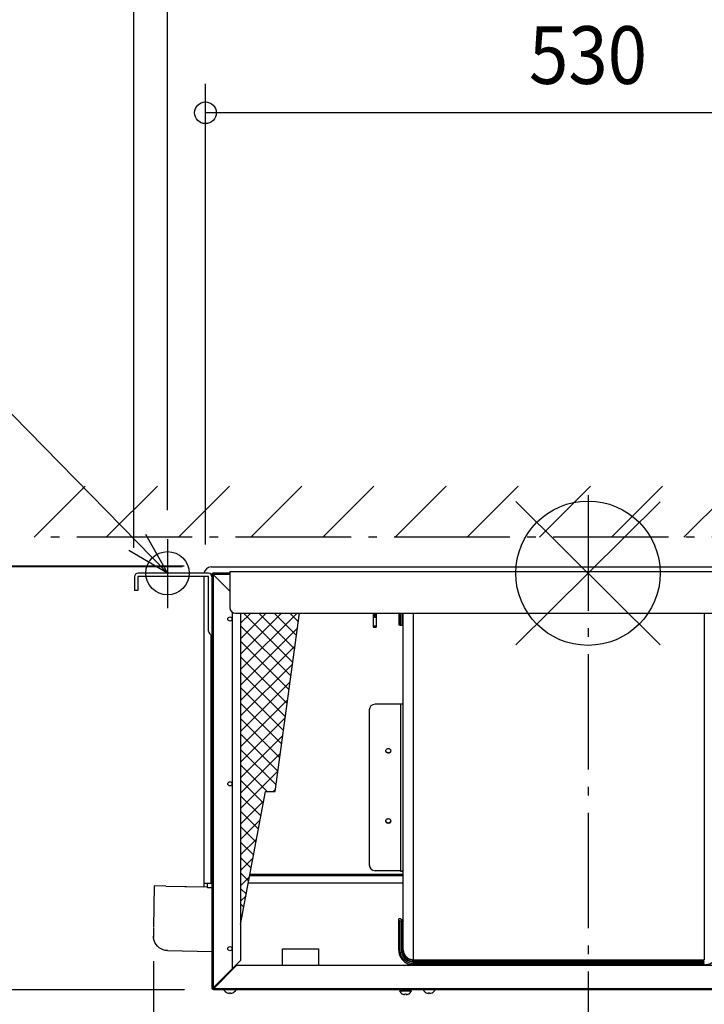
# Model space of a CAD drawing. Extents: x -879 to 1198, y -1106 to 731.
# Drawn here: x -394 to 81, y -299 to 384 of the extents above; entities that cross this region are included whole.
import ezdxf
from ezdxf.enums import TextEntityAlignment as Align

# ---------------------------------------------------------------- set-up
doc = ezdxf.new("R2010")
doc.units = 0
doc.header["$LTSCALE"] = 20
doc.header["$MEASUREMENT"] = 0
doc.linetypes.add('DASHDOT', pattern=[5.5, 4, -0.6, 0.3, -0.6])
for name, color, linetype in [('ARRANGE', 1, 'CONTINUOUS'), ('BASIS', 6, 'DASHDOT'), ('DETAIL', 5, 'CONTINUOUS'), ('FIX', 11, 'CONTINUOUS'), ('NOTE', 4, 'CONTINUOUS'), ('OUTLINE', 3, 'CONTINUOUS'), ('SERVICESPACE', 2, 'DASHDOT'), ('SIZE', 30, 'CONTINUOUS')]:
    doc.layers.add(name, color=color, linetype=linetype)
doc.styles.get("Standard").update_dxf_attribs({"font": 'SIMPLEX', "width": 0.9, "bigfont": 'BIGFONT'})

msp = doc.modelspace()

# ---------------------------------------------------------------- linework, layer by layer
at = {"layer": 'ARRANGE', "color": 1, "linetype": 'Continuous'}
for p, q in [((-50.04, -49.52), (50.04, 49.52)), ((-49.96, 49.6), (49.96, -49.6))]:
    msp.add_line(p, q, dxfattribs=at)
msp.add_circle((0, 0), 50, dxfattribs=at)
at = {"layer": 'BASIS', "color": 6, "linetype": 'DASHDOT'}
msp.add_line((0, 53.99), (0, -350.9), dxfattribs=at)
at = {"layer": 'DETAIL', "color": 5, "linetype": 'Continuous'}
for p, q in [((-262.98, 0), (-311.67, 0)), ((-262.98, 0.02), (-307.67, 0.02)), ((-261.09, 4.39), (265.86, 4.39)), ((-248.11, 0.02), (-259.7, 0.02)), ((-259.7, 0.02), (-259.7, -287.39)), ((-248.11, 1.13), (253.36, 1.13)), ((-248.11, 1.13), (-248.11, -23.74)), ((-314.15, -2.48), (-314.15, -11.92)), ((-311.87, -2.48), (-311.87, -11.92)), ((-262.98, -2.28), (-311.67, -2.28)), ((-266.06, -2.27), (-266.06, -217.27)), ((-262.78, -40.2), (-262.78, -2.47)), ((-261.09, -0.58), (-260.47, -0.58)), ((-261.09, -0.88), (-261.09, -0.58)), ((-248.11, -0.78), (-260.49, -0.78)), ((-260.49, -0.78), (-260.49, -287.39)), ((-259.9, -0.58), (-259.7, -0.58)), ((-259.9, -0.78), (-259.9, -0.58)), ((-259.7, -0.78), (-248.11, -12.37)), ((-311.87, -11.92), (-314.15, -11.92)), ((-246.52, -26.92), (-246.52, -274.22)), ((-244.14, -27.71), (249.39, -27.71)), ((-233.66, -27.71), (-240.63, -34.68)), ((-222.96, -27.71), (-240.63, -45.38)), ((-212.26, -27.71), (-240.63, -56.08)), ((-201.56, -27.71), (-240.63, -66.79)), ((-240.63, -27.71), (-240.63, -268.33)), ((-204.45, -61.97), (-238.71, -27.71)), ((-203.16, -52.56), (-228.01, -27.71)), ((-201.87, -43.15), (-217.3, -27.71)), ((-216.66, -151.23), (-199.75, -27.71)), ((-200.58, -33.73), (-206.6, -27.71)), ((-148.87, -27.71), (-148.87, -37.35)), ((-148.87, -28.61), (-146.68, -28.61)), ((-148.87, -29.09), (-146.68, -29.09)), ((-148.87, -29.53), (-146.68, -29.53)), ((-148.87, -30.43), (-146.68, -30.43)), ((-146.68, -27.71), (-146.68, -37.35)), ((-131.05, -27.71), (-131.05, -35.69)), ((-130.06, -27.71), (-130.06, -35.89)), ((-129, -27.71), (-129, -35.89)), ((-128.01, -262.41), (-128.01, -27.71)), ((-121.06, -27.71), (-121.06, -267.87)), ((80.55, -27.71), (80.55, -267.87)), ((-205.73, -71.39), (-240.63, -36.49)), ((-201.17, -38.02), (-240.63, -77.49)), ((-148.87, -36.57), (-146.68, -36.57)), ((-148.87, -37.36), (-146.68, -37.36)), ((-130.06, -35.89), (-129, -35.89)), ((-261.09, -214.7), (-261.09, -42.54)), ((-207.02, -80.8), (-240.63, -47.19)), ((-202.86, -50.42), (-240.63, -88.19)), ((-208.31, -90.21), (-240.63, -57.89)), ((-204.56, -62.82), (-240.63, -98.89)), ((-209.6, -99.63), (-240.63, -68.6)), ((-206.26, -75.22), (-240.63, -109.6)), ((-210.89, -109.04), (-240.63, -79.3)), ((-207.96, -87.62), (-240.63, -120.3)), ((-212.18, -118.46), (-240.63, -90)), ((-151.49, -94.78), (-151.49, -202.18)), ((-129.9, -90.81), (-147.52, -90.81)), ((-128.01, -90.81), (-129.9, -90.81)), ((-129.9, -90.81), (-129.9, -206.41)), ((-209.65, -100.02), (-240.63, -131)), ((-213.47, -127.87), (-240.63, -100.7)), ((-214.75, -137.28), (-240.63, -111.41)), ((-211.35, -112.42), (-240.63, -141.7)), ((-216.04, -146.7), (-240.63, -122.11)), ((-213.05, -124.82), (-240.63, -152.4)), ((-222.22, -151.22), (-240.63, -132.81)), ((-214.75, -137.22), (-240.63, -163.11)), ((-224.83, -159.32), (-240.63, -143.51)), ((-216.44, -149.62), (-218.05, -151.23)), ((-240.63, -243.52), (-223.31, -151.22)), ((-226.52, -168.33), (-240.63, -154.21)), ((-223.31, -151.22), (-216.66, -151.23)), ((-224.53, -157.7), (-240.63, -173.81)), ((-228.21, -177.34), (-240.63, -164.92)), ((-227, -170.88), (-240.63, -184.51)), ((-229.9, -186.35), (-240.63, -175.62)), ((-229.47, -184.05), (-240.63, -195.21)), ((-231.59, -195.36), (-240.63, -186.32)), ((-233.28, -204.37), (-240.63, -197.02)), ((-231.94, -197.23), (-240.63, -205.92)), ((-234.98, -213.38), (-240.63, -207.73)), ((-234.42, -210.4), (-240.63, -216.62)), ((-234.25, -209.51), (-128.01, -209.51)), ((-128.01, -208.87), (-234.13, -208.87)), ((-128.01, -208.83), (-234.12, -208.83)), ((-129.9, -206.16), (-147.52, -206.16)), ((-129.9, -206.16), (-128.01, -206.16)), ((-129.9, -206.41), (-128.01, -206.41)), ((-300.42, -216.66), (-300.94, -245.64)), ((-292.47, -216.8), (-300.42, -216.66)), ((-292.47, -216.8), (-263.47, -217.32)), ((-266.06, -214.7), (-261.09, -214.7)), ((-263.47, -218.05), (-263.47, -214.7)), ((-260.49, -215.07), (-263.47, -215.07)), ((-260.49, -218.05), (-263.47, -218.05)), ((-261.09, -214.47), (-260.49, -214.47)), ((-235.18, -214.47), (-128.01, -214.47)), ((-236.67, -222.39), (-240.63, -218.43)), ((-236.89, -223.58), (-240.63, -227.32)), ((-238.36, -231.4), (-240.63, -229.13)), ((-239.36, -236.75), (-240.63, -238.02)), ((-240.05, -240.41), (-240.63, -239.83)), ((-129.76, -239.45), (-131.05, -239.45)), ((-131.05, -261.54), (-131.05, -239.45)), ((-130.06, -240.86), (-129, -240.86)), ((-130.06, -261.75), (-130.06, -240.86)), ((-129.37, -240.23), (-129.76, -239.45)), ((-128.01, -240.28), (-129.07, -240.28)), ((-129, -261.75), (-129, -240.86)), ((-300.95, -246.07), (-301.04, -251.45)), ((-291.29, -261.54), (-291.29, -261.55)), ((-291.29, -261.56), (-291.29, -261.55)), ((-291.29, -261.56), (-260.49, -262.11)), ((-211.63, -271.9), (-211.63, -260.27)), ((-211.63, -260.27), (-186.71, -260.27)), ((-186.71, -260.27), (-186.71, -271.9)), ((-128.01, -260.94), (-128.01, -260.98)), ((-128.01, -260.98), (-128.01, -261.02)), ((-128.01, -261.02), (-128.01, -261.06)), ((-128.01, -261.06), (-128.01, -261.11)), ((-128.01, -261.11), (-128.01, -261.16)), ((-128.01, -261.16), (-128.01, -261.21)), ((-128.01, -261.21), (-128, -261.25)), ((-128, -261.25), (-128, -261.3)), ((-128, -261.3), (-128, -261.36)), ((-128, -261.36), (-127.99, -261.41)), ((-127.99, -261.41), (-127.99, -261.46)), ((-127.99, -261.46), (-127.99, -261.52)), ((-127.99, -261.52), (-127.98, -261.57)), ((-127.98, -261.57), (-127.97, -261.63)), ((-127.97, -261.63), (-127.97, -261.68)), ((-127.97, -261.68), (-127.96, -261.74)), ((-127.96, -261.74), (-127.96, -261.8)), ((-127.96, -261.8), (-127.95, -261.86)), ((-127.95, -261.86), (-127.94, -261.91)), ((-127.94, -261.91), (-127.93, -261.97)), ((-127.93, -261.97), (-127.92, -262.03)), ((-259.7, -287.39), (-240.63, -268.33)), ((-243.41, -271.9), (-259.5, -287.99)), ((133.19, -271.9), (-243.41, -271.9)), ((-186.71, -271.9), (-211.63, -271.9)), ((-121.06, -267.87), (80.57, -267.87)), ((80.55, -269.21), (-121.06, -269.21)), ((-121.06, -269.52), (-121.06, -269.21)), ((80.55, -269.52), (-121.06, -269.52)), ((80.55, -270.55), (-121.06, -270.55)), ((-121.06, -271.34), (-121.06, -270.55)), ((80.55, -271.34), (-121.06, -271.34)), ((80.55, -269.52), (80.55, -269.21)), ((80.55, -271.34), (80.55, -270.55)), ((-257.81, -285.51), (-257.81, -286.3)), ((-256.92, -285.41), (-256.92, -284.61)), ((-260.49, -287.39), (-259.7, -287.39)), ((-260.1, -288.17), (-260.1, -288.08)), ((-259.85, -288.17), (-260.1, -288.17)), ((-259.1, -287.59), (-259.7, -287.59)), ((-259.7, -288.19), (-259.7, -287.59)), ((-259.5, -288.19), (-259.7, -288.19)), ((264.87, -287.99), (-259.5, -287.99)), ((-259.5, -288.78), (-259.5, -287.99)), ((264.87, -288.78), (-259.5, -288.78)), ((-259.29, -286.98), (-258.49, -286.98)), ((-259, -286.7), (-259, -286.78)), ((-259, -286.78), (-258.29, -286.78)), ((-250.07, -290.84), (-250.07, -290.81)), ((-248.58, -291.22), (-248.58, -290.81)), ((-247.58, -290.81), (-247.58, -291.22)), ((-246.09, -290.81), (-246.09, -290.84)), ((-122.2, -289.58), (-130.64, -289.58)), ((-128.41, -291.63), (-128.41, -291.61)), ((-127.91, -289.58), (-127.91, -288.78)), ((-126.92, -292.01), (-126.92, -291.61)), ((-125.93, -291.61), (-125.93, -292.01)), ((-124.93, -289.58), (-124.93, -288.78)), ((-124.44, -291.61), (-124.44, -291.63)), ((-112.02, -290.84), (-112.02, -290.81)), ((-110.53, -291.22), (-110.53, -290.81)), ((-109.54, -290.81), (-109.54, -291.22)), ((-108.05, -290.81), (-108.05, -290.84))]:
    msp.add_line(p, q, dxfattribs=at)
for points in [[(-131.05, -35.69), (-130.98, -35.76), (-130.88, -35.8), (-130.78, -35.83), (-130.68, -35.85), (-130.58, -35.86), (-130.48, -35.87), (-130.37, -35.88), (-130.27, -35.89), (-130.16, -35.89), (-130.06, -35.89)], [(-129, -35.89), (-128.9, -35.89), (-128.8, -35.9), (-128.69, -35.9), (-128.59, -35.91), (-128.48, -35.92), (-128.38, -35.94), (-128.28, -35.96), (-128.18, -35.98), (-128.08, -36.02), (-128.01, -36.1)], [(-140.02, -123.03), (-139.94, -122.63), (-139.76, -122.26), (-139.49, -121.94), (-139.15, -121.71), (-138.76, -121.56), (-138.34, -121.5), (-137.92, -121.56), (-137.53, -121.71), (-137.19, -121.94), (-136.92, -122.26), (-136.74, -122.63), (-136.66, -123.03)], [(-136.65, -123.15), (-136.71, -123.58), (-136.88, -123.98), (-137.14, -124.32), (-137.49, -124.58), (-137.9, -124.75), (-138.34, -124.81), (-138.78, -124.75), (-139.18, -124.58), (-139.54, -124.32), (-139.8, -123.98), (-139.97, -123.58), (-140.03, -123.15)], [(-136.68, -123.19), (-136.82, -123.63), (-137.09, -124.02), (-137.45, -124.31), (-137.88, -124.49), (-138.34, -124.56), (-138.8, -124.49), (-139.23, -124.31), (-139.59, -124.02), (-139.85, -123.63), (-140, -123.19)], [(-140.02, -171.6), (-139.94, -171.2), (-139.76, -170.83), (-139.49, -170.52), (-139.15, -170.28), (-138.76, -170.13), (-138.34, -170.07), (-137.92, -170.13), (-137.53, -170.28), (-137.19, -170.52), (-136.92, -170.83), (-136.74, -171.2), (-136.66, -171.6)], [(-136.65, -171.73), (-136.71, -172.15), (-136.88, -172.55), (-137.14, -172.89), (-137.49, -173.15), (-137.9, -173.32), (-138.34, -173.38), (-138.78, -173.32), (-139.18, -173.15), (-139.54, -172.89), (-139.8, -172.55), (-139.97, -172.15), (-140.03, -171.73)], [(-136.68, -171.76), (-136.82, -172.2), (-137.09, -172.59), (-137.45, -172.88), (-137.88, -173.07), (-138.34, -173.13), (-138.8, -173.07), (-139.23, -172.88), (-139.59, -172.59), (-139.85, -172.2), (-140, -171.76)], [(-131.05, -240.66), (-130.98, -240.73), (-130.88, -240.77), (-130.78, -240.8), (-130.68, -240.82), (-130.58, -240.83), (-130.48, -240.84), (-130.37, -240.85), (-130.27, -240.86), (-130.16, -240.86), (-130.06, -240.86)], [(-129.07, -240.28), (-129.1, -240.28), (-129.14, -240.28), (-129.17, -240.28), (-129.21, -240.28), (-129.24, -240.27), (-129.27, -240.27), (-129.31, -240.26), (-129.34, -240.25), (-129.37, -240.23)], [(-129, -240.86), (-128.9, -240.86), (-128.8, -240.87), (-128.69, -240.87), (-128.59, -240.88), (-128.48, -240.89), (-128.38, -240.91), (-128.28, -240.93), (-128.18, -240.95), (-128.08, -240.99), (-128.01, -241.07)], [(-291.29, -261.55), (-292.84, -261.4), (-294.35, -261.01), (-295.78, -260.39), (-297.09, -259.55), (-298.26, -258.52), (-299.25, -257.32), (-300.04, -255.98), (-300.61, -254.52), (-300.95, -253), (-301.04, -251.45)], [(-131.05, -261.54), (-130.98, -262.7), (-130.74, -263.98), (-130.32, -265.22), (-129.74, -266.4), (-129, -267.49), (-128.13, -268.47), (-127.12, -269.33), (-126.01, -270.06), (-124.81, -270.63), (-123.54, -271.03), (-122.23, -271.27), (-121.06, -271.34)], [(-131.05, -261.54), (-130.98, -261.62), (-130.88, -261.66), (-130.78, -261.68), (-130.68, -261.7), (-130.58, -261.72), (-130.48, -261.73), (-130.37, -261.74), (-130.27, -261.74), (-130.16, -261.75), (-130.06, -261.75)], [(-121.06, -270.55), (-122.45, -270.45), (-123.81, -270.13), (-125.11, -269.61), (-126.31, -268.9), (-127.39, -268.01), (-128.31, -266.96), (-129.06, -265.78), (-129.61, -264.5), (-129.95, -263.14), (-130.06, -261.75)], [(-121.06, -269.52), (-122.29, -269.43), (-123.49, -269.15), (-124.63, -268.69), (-125.7, -268.06), (-126.65, -267.27), (-127.46, -266.35), (-128.12, -265.31), (-128.61, -264.17), (-128.9, -262.97), (-129, -261.75)], [(-129, -261.75), (-128.9, -261.75), (-128.8, -261.75), (-128.69, -261.76), (-128.59, -261.77), (-128.48, -261.78), (-128.38, -261.8), (-128.28, -261.81), (-128.18, -261.84), (-128.08, -261.88), (-128.01, -261.95)], [(-121.06, -269.21), (-122.13, -269.13), (-123.18, -268.88), (-124.19, -268.48), (-125.12, -267.93), (-125.95, -267.24), (-126.66, -266.44), (-127.24, -265.52), (-127.66, -264.53), (-127.92, -263.48), (-128.01, -262.41)], [(-127.92, -262.03), (-127.92, -262.06), (-127.91, -262.09), (-127.91, -262.12), (-127.9, -262.15), (-127.89, -262.18), (-127.89, -262.22), (-127.88, -262.25), (-127.88, -262.28), (-127.87, -262.31), (-127.86, -262.34), (-127.86, -262.37), (-127.85, -262.4), (-127.84, -262.43), (-127.84, -262.46), (-127.83, -262.5), (-127.82, -262.53), (-127.81, -262.56), (-127.81, -262.59), (-127.8, -262.62), (-127.79, -262.65), (-127.78, -262.69), (-127.77, -262.72), (-127.76, -262.75), (-127.76, -262.78), (-127.75, -262.82), (-127.74, -262.85), (-127.73, -262.88), (-127.72, -262.91), (-127.71, -262.94), (-127.7, -262.98), (-127.69, -263.01), (-127.68, -263.04), (-127.67, -263.08), (-127.66, -263.11), (-127.65, -263.14), (-127.63, -263.17), (-127.62, -263.21), (-127.61, -263.24), (-127.6, -263.27), (-127.59, -263.31), (-127.58, -263.34), (-127.56, -263.37), (-127.55, -263.4), (-127.54, -263.44), (-127.53, -263.47), (-127.51, -263.5), (-127.5, -263.54), (-127.49, -263.57), (-127.47, -263.6), (-127.46, -263.64), (-127.44, -263.67), (-127.43, -263.7), (-127.41, -263.74), (-127.4, -263.77), (-127.38, -263.8), (-127.37, -263.84), (-127.35, -263.87), (-127.34, -263.9), (-127.32, -263.93), (-127.31, -263.97), (-127.29, -264), (-127.27, -264.03), (-127.26, -264.07), (-127.24, -264.1), (-127.22, -264.13), (-127.21, -264.17), (-127.19, -264.2), (-127.17, -264.23), (-127.15, -264.27), (-127.13, -264.3), (-127.12, -264.33), (-127.1, -264.36), (-127.08, -264.4), (-127.06, -264.43), (-127.04, -264.46), (-127.02, -264.49), (-127, -264.53), (-126.98, -264.56), (-126.96, -264.59), (-126.94, -264.62), (-126.92, -264.66), (-126.9, -264.69), (-126.88, -264.72), (-126.86, -264.75), (-126.84, -264.79), (-126.81, -264.82), (-126.79, -264.85), (-126.77, -264.88), (-126.75, -264.91), (-126.73, -264.94), (-126.7, -264.98), (-126.68, -265.01), (-126.66, -265.04), (-126.63, -265.07), (-126.61, -265.1), (-126.59, -265.13), (-126.56, -265.17), (-126.54, -265.2), (-126.51, -265.23), (-126.49, -265.26), (-126.46, -265.29), (-126.44, -265.32), (-126.41, -265.35), (-126.39, -265.38), (-126.36, -265.41), (-126.34, -265.44), (-126.31, -265.47), (-126.28, -265.5), (-126.26, -265.53), (-126.23, -265.56), (-126.2, -265.59), (-126.18, -265.62), (-126.15, -265.65), (-126.12, -265.68), (-126.09, -265.71), (-126.06, -265.74), (-126.04, -265.77), (-126.01, -265.8), (-125.98, -265.83), (-125.95, -265.86), (-125.92, -265.89), (-125.89, -265.92), (-125.86, -265.94), (-125.83, -265.97), (-125.8, -266), (-125.77, -266.03), (-125.74, -266.06), (-125.71, -266.08), (-125.68, -266.11), (-125.65, -266.14), (-125.62, -266.17), (-125.58, -266.19), (-125.55, -266.22), (-125.52, -266.25), (-125.49, -266.28), (-125.46, -266.3), (-125.42, -266.33), (-125.39, -266.36), (-125.36, -266.38), (-125.32, -266.41), (-125.29, -266.43), (-125.26, -266.46), (-125.22, -266.48), (-125.19, -266.51), (-125.15, -266.54), (-125.12, -266.56), (-125.08, -266.59), (-125.05, -266.61), (-125.01, -266.63), (-124.98, -266.66), (-124.94, -266.68), (-124.91, -266.71), (-124.87, -266.73), (-124.83, -266.75), (-124.8, -266.78), (-124.76, -266.8), (-124.72, -266.82), (-124.69, -266.85), (-124.65, -266.87), (-124.61, -266.89), (-124.57, -266.92), (-124.54, -266.94), (-124.5, -266.96), (-124.46, -266.98), (-124.42, -267), (-124.38, -267.02), (-124.34, -267.04), (-124.3, -267.07), (-124.26, -267.09), (-124.23, -267.11), (-124.19, -267.13), (-124.15, -267.15), (-124.11, -267.17), (-124.06, -267.19), (-124.02, -267.21), (-123.98, -267.22), (-123.94, -267.24), (-123.9, -267.26), (-123.86, -267.28), (-123.82, -267.3), (-123.78, -267.32), (-123.74, -267.33), (-123.69, -267.35), (-123.65, -267.37), (-123.61, -267.38), (-123.57, -267.4), (-123.52, -267.42), (-123.48, -267.43), (-123.44, -267.45), (-123.39, -267.47), (-123.35, -267.48), (-123.31, -267.5), (-123.26, -267.51), (-123.22, -267.52), (-123.18, -267.54), (-123.13, -267.55), (-123.09, -267.57), (-123.04, -267.58), (-123, -267.59)], [(80.55, -271.34), (81.71, -271.27), (83.03, -271.03), (84.29, -270.63), (85.49, -270.06), (86.61, -269.33), (87.61, -268.47), (88.49, -267.49), (89.23, -266.4), (89.81, -265.22), (90.23, -263.98), (90.47, -262.7), (90.54, -261.54)], [(-123, -267.59), (-122.95, -267.61), (-122.91, -267.62), (-122.86, -267.63), (-122.82, -267.64), (-122.77, -267.65), (-122.73, -267.67), (-122.68, -267.68), (-122.63, -267.69), (-122.59, -267.7), (-122.54, -267.71), (-122.5, -267.72), (-122.45, -267.73), (-122.4, -267.74), (-122.36, -267.75), (-122.31, -267.76), (-122.26, -267.76), (-122.21, -267.77), (-122.17, -267.78), (-122.12, -267.79), (-122.07, -267.79), (-122.02, -267.8), (-121.98, -267.81), (-121.93, -267.81), (-121.88, -267.82), (-121.83, -267.83), (-121.78, -267.83), (-121.74, -267.84), (-121.69, -267.84), (-121.64, -267.84), (-121.59, -267.85), (-121.54, -267.85), (-121.49, -267.86), (-121.44, -267.86), (-121.39, -267.86), (-121.35, -267.86), (-121.3, -267.87), (-121.25, -267.87), (-121.2, -267.87), (-121.15, -267.87), (-121.1, -267.87), (-121.06, -267.87)]]:
    msp.add_lwpolyline(points, dxfattribs=at)
for centre in [(-248.08, -31.76), (-248.08, -145.97), (-248.08, -260.18)]:
    msp.add_circle(centre, 1.44, dxfattribs=at)
for centre, radius, start, end in [((-311.67, -2.48), 2.48, 90, 180), ((-261.09, -0.58), 4.97, 90, 173.09684), ((-262.98, -2.47), 2.48, 0, 90), ((-259.7, -0.78), 0.795, 90, 180), ((-311.67, -2.48), 0.199, 90, 180), ((-262.98, -2.47), 0.199, 0, 90), ((-244.14, -23.74), 3.97, 180, 270), ((-260.3, -40.2), 2.48, 180, 265.30249), ((-147.52, -94.78), 3.97, 90, 180), ((-258.15, -100.36), 4.83, 119.06891, 128.05509), ((-258.15, -100.36), 4.83, 231.94491, 240.93109), ((-138.41, -123.15), 1.62, 175.58078, 179.99633), ((-138.41, -122.91), 1.62, 184.4175, 188.7581), ((-138.41, -122.91), 1.62, 188.75909, 190.21499), ((-138.27, -122.91), 1.62, 349.78501, 351.24091), ((-138.27, -122.91), 1.62, 351.2419, 355.5825), ((-138.27, -123.15), 1.62, 0.00367, 4.41922), ((-138.41, -171.73), 1.62, 175.58078, 179.99633), ((-138.41, -171.48), 1.62, 184.4175, 188.7581), ((-138.41, -171.48), 1.62, 188.75909, 190.21499), ((-138.27, -171.48), 1.62, 349.78501, 351.24091), ((-138.27, -171.48), 1.62, 351.2419, 355.5825), ((-138.27, -171.73), 1.62, 0.00367, 4.41922), ((-147.52, -202.18), 3.97, 180, 270), ((-291.12, -251.62), 9.92, 178.97298, 185.35573), ((-259.7, -287.39), 0.795, 180, 270), ((-259.7, -287.39), 0.199, 180, 270), ((-248.08, -286.44), 4.83, 209.06891, 245.71278), ((-248.08, -286.44), 4.8, 245.57492, 264.06641), ((-248.08, -286.44), 4.4, 263.52255, 276.47745), ((-248.08, -286.44), 4.8, 275.93359, 294.42508), ((-248.08, -286.44), 4.83, 294.28722, 330.93109), ((-126.42, -287.23), 4.83, 209.06891, 245.71278), ((-126.42, -287.23), 4.8, 245.57492, 264.06641), ((-126.42, -287.23), 4.4, 263.52255, 276.47745), ((-126.42, -287.23), 4.8, 275.93359, 294.42508), ((-126.42, -287.23), 4.83, 294.28722, 330.93109), ((-110.04, -286.44), 4.83, 209.06891, 245.71278), ((-110.04, -286.44), 4.8, 245.57492, 264.06641), ((-110.04, -286.44), 4.4, 263.52255, 276.47745), ((-110.04, -286.44), 4.8, 275.93359, 294.42508), ((-110.04, -286.44), 4.83, 294.28722, 330.93109)]:
    msp.add_arc(centre, radius, start, end, dxfattribs=at)
at = {"layer": 'FIX', "color": 11, "linetype": 'Continuous'}
msp.add_circle((-291.31, 0), 15, dxfattribs=at)
at = {"layer": 'NOTE', "color": 4, "linetype": 'Continuous'}
for p, q in [((-312.3, 21.44), (-417.12, 128.51)), ((-291.31, 0), (-312.3, 21.44)), ((-306.55, 27.06), (-291.31, 0)), ((-291.31, 23.66), (-291.31, -24.27)), ((-291.31, 0), (-318.04, 15.81)), ((-271.71, 0.02), (-310.91, 0.02))]:
    msp.add_line(p, q, dxfattribs=at)
at = {"layer": 'OUTLINE', "color": 3, "linetype": 'Continuous'}
for p, q in [((-262.98, 0), (-311.67, 0)), ((-262.98, 0.02), (-307.67, 0.02)), ((-261.09, 4.39), (265.86, 4.39)), ((-314.15, -2.48), (-314.15, -11.92)), ((-311.87, -2.48), (-311.87, -11.92)), ((-266.06, -2.28), (-311.67, -2.28)), ((-266.06, -2.27), (-266.06, -217.27)), ((-311.87, -11.92), (-314.15, -11.92)), ((-300.42, -216.66), (-300.94, -245.64)), ((-292.47, -216.8), (-300.42, -216.66)), ((-292.47, -216.8), (-266.06, -217.27)), ((-300.95, -246.07), (-301.04, -251.45)), ((-291.29, -261.54), (-291.29, -261.55)), ((-291.29, -261.56), (-291.29, -261.55)), ((-291.29, -261.56), (-260.49, -262.11)), ((-260.49, -262.11), (-260.49, -287.39)), ((-259.5, -288.19), (-259.7, -288.19)), ((-259.5, -288.78), (-259.5, -287.99)), ((-252.3, -288.78), (-259.5, -288.78)), ((-250.07, -290.84), (-250.07, -290.81)), ((-248.58, -291.22), (-248.58, -290.81)), ((-247.58, -290.81), (-247.58, -291.22)), ((-246.09, -290.81), (-246.09, -290.84)), ((-127.91, -288.78), (-243.86, -288.78)), ((-127.91, -289.58), (-130.64, -289.58)), ((-128.41, -291.63), (-128.41, -291.61)), ((-127.91, -289.58), (-127.91, -288.78)), ((-126.92, -292.01), (-126.92, -291.61)), ((-125.93, -291.61), (-125.93, -292.01)), ((-124.93, -289.58), (-124.93, -288.78)), ((-114.26, -288.78), (-124.93, -288.78)), ((-122.2, -289.58), (-124.93, -289.58)), ((-124.44, -291.61), (-124.44, -291.63)), ((-112.02, -290.84), (-112.02, -290.81)), ((-110.53, -291.22), (-110.53, -290.81)), ((-109.54, -290.81), (-109.54, -291.22)), ((-108.05, -290.81), (-108.05, -290.84)), ((111.18, -288.78), (-105.81, -288.78))]:
    msp.add_line(p, q, dxfattribs=at)
msp.add_lwpolyline([(-291.29, -261.55), (-292.84, -261.4), (-294.35, -261.01), (-295.78, -260.39), (-297.09, -259.55), (-298.26, -258.52), (-299.25, -257.32), (-300.04, -255.98), (-300.61, -254.52), (-300.95, -253), (-301.04, -251.45)], dxfattribs=at)
for centre, radius, start, end in [((-311.67, -2.48), 2.48, 90, 180), ((-261.09, -0.58), 4.97, 90, 173.09684), ((-311.67, -2.48), 0.199, 90, 180), ((-291.12, -251.62), 9.92, 178.97298, 185.35573), ((-259.7, -287.39), 0.795, 180, 270), ((-248.08, -286.44), 4.83, 209.06891, 245.71278), ((-248.08, -286.44), 4.8, 245.57492, 264.06641), ((-248.08, -286.44), 4.4, 263.52255, 276.47745), ((-248.08, -286.44), 4.8, 275.93359, 294.42508), ((-248.08, -286.44), 4.83, 294.28722, 330.93109), ((-126.42, -287.23), 4.83, 209.06891, 245.71278), ((-126.42, -287.23), 4.8, 245.57492, 264.06641), ((-126.42, -287.23), 4.4, 263.52255, 276.47745), ((-126.42, -287.23), 4.8, 275.93359, 294.42508), ((-126.42, -287.23), 4.83, 294.28722, 330.93109), ((-110.04, -286.44), 4.83, 209.06891, 245.71278), ((-110.04, -286.44), 4.8, 245.57492, 264.06641), ((-110.04, -286.44), 4.4, 263.52255, 276.47745), ((-110.04, -286.44), 4.8, 275.93359, 294.42508), ((-110.04, -286.44), 4.83, 294.28722, 330.93109)]:
    msp.add_arc(centre, radius, start, end, dxfattribs=at)
at = {"layer": 'SERVICESPACE', "color": 2, "linetype": 'DASHDOT'}
for p, q in [((-383.67, 24.94), (-348.31, 60.29)), ((-333.67, 24.94), (-298.31, 60.29)), ((-283.67, 24.94), (-248.31, 60.29)), ((-233.67, 24.94), (-198.31, 60.29)), ((-183.67, 24.94), (-148.31, 60.29)), ((-133.67, 24.94), (-98.31, 60.29)), ((-83.67, 24.94), (-48.31, 60.29)), ((-33.67, 24.94), (1.69, 60.29)), ((16.33, 24.94), (51.69, 60.29)), ((66.33, 24.94), (101.69, 60.29)), ((715.83, 24.94), (-383.67, 24.94))]:
    msp.add_line(p, q, dxfattribs=at)
at = {"layer": 'SIZE', "color": 30, "linetype": 'Continuous'}
for p, q in [((-314.55, 17.52), (-314.55, 559.74)), ((-291.31, 43.66), (-291.31, 452.04)), ((-265.02, 20), (-265.02, 339.14)), ((265.02, 319.14), (-265.02, 319.14)), ((-279.7, 4.97), (-631.23, 4.97)), ((-281.09, 4.39), (-631.23, 4.39)), ((-301, -268.76), (-301, -738.25)), ((-301, -272.55), (-301, -851.3)), ((-279.5, -288.78), (-631.23, -288.78)), ((-279.5, -288.78), (-631.05, -288.78))]:
    msp.add_line(p, q, dxfattribs=at)
msp.add_circle((-265.02, 319.14), 7.5, dxfattribs=at)

# ---------------------------------------------------------------- texts
at = {"layer": 'SIZE', "color": 30, "linetype": 'Continuous', "width": 0.9}
msp.add_text('530', height=40, dxfattribs=at).set_placement((0, 339.14), align=Align.CENTER)

doc.saveas('drawing.dxf')
